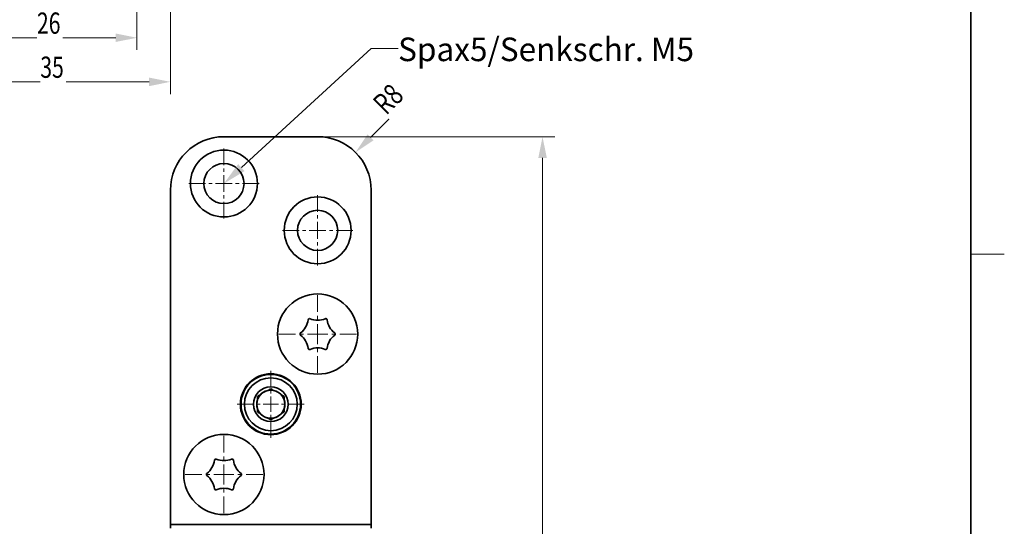
# Model space of a CAD drawing. Units: millimetres. Extents: x 989 to 1286, y 188 to 608.
# Drawn here: x 1139 to 1286, y 442 to 518 of the extents above; entities that cross this region are included whole.
import ezdxf
from ezdxf.enums import TextEntityAlignment as Align

# ---------------------------------------------------------------- set-up
doc = ezdxf.new("R2010")
doc.units = ezdxf.units.MM
doc.header["$LTSCALE"] = 5
doc.linetypes.add('AUSGEZOGEN', pattern=[0])
doc.linetypes.add('DASHDOT', pattern=[1, 0.5, -0.25, 0, -0.25])
for name, color, linetype in [('BEMASS', 1, 'Continuous'), ('KONTUREN', 18, 'Continuous'), ('MITTEL', 1, 'Continuous'), ('RAHMEN', 176, 'Continuous'), ('VERDECKT', 18, 'Continuous')]:
    doc.layers.add(name, color=color, linetype=linetype)
doc.styles.add('Arial', font='arial.ttf')
doc.dimstyles.new('ISO-25', dxfattribs={"dimtxt": 2.5, "dimasz": 2.5, "dimexe": 1.25, "dimexo": 0.625, "dimtad": 1, "dimtxsty": 'Standard', "dimcen": 2.5, "dimadec": 0, "dimazin": 0, "dimtfac": 1, "dimtmove": 0, "dimatfit": 3, "dimfxl": 1, "dimarcsym": 0})

# ---------------------------------------------------------------- blocks, each defined once
blk = doc.blocks.new('*D5')
at = {"layer": 'BEMASS', "linetype": 'AUSGEZOGEN', "lineweight": 18}
for points in [[(1130.16, 515.1), (1133.34, 514.47), (1133.34, 515.74)], [(1156.53, 515.1), (1153.36, 515.74), (1153.36, 514.47)]]:
    blk.add_hatch(color=1, dxfattribs=at).paths.add_polyline_path(points, flags=0)
at = {"layer": 'BEMASS', "color": 1, "linetype": 'AUSGEZOGEN', "lineweight": 18}
for p, q in [((1130.16, 543.42), (1130.16, 513.29)), ((1156.53, 543.42), (1156.53, 513.29)), ((1133.34, 515.1), (1153.36, 515.1))]:
    blk.add_line(p, q, dxfattribs=at)
at = {"color": 1, "linetype": 'AUSGEZOGEN', "lineweight": 18}
blk.add_wipeout([(1141.59, 514.75), (1145.43, 514.75), (1145.43, 519.83), (1141.59, 519.83)], dxfattribs=at).dxf.layer = 'BEMASS'
at = {"layer": 'BEMASS', "color": 1, "linetype": 'AUSGEZOGEN', "lineweight": 18, "style": 'Arial', "width": 0.713918}
blk.add_text('26', height=3.175, dxfattribs=at).set_placement((1141.59, 515.7), (1145.11, 515.7), align=Align.FIT)
blk = doc.blocks.new('*D7')
at = {"layer": 'BEMASS', "linetype": 'AUSGEZOGEN', "lineweight": 18}
for points in [[(1217.14, 500.3), (1216.51, 497.13), (1217.78, 497.13)], [(1217.14, 265.3), (1217.78, 268.48), (1216.51, 268.48)]]:
    blk.add_hatch(color=1, dxfattribs=at).paths.add_polyline_path(points, flags=0)
at = {"layer": 'BEMASS', "color": 1, "linetype": 'AUSGEZOGEN', "lineweight": 18}
for p, q in [((1183.53, 500.3), (1218.96, 500.3)), ((1217.14, 497.13), (1217.14, 268.48)), ((1183.53, 265.3), (1218.96, 265.3))]:
    blk.add_line(p, q, dxfattribs=at)
at = {"color": 1, "linetype": 'AUSGEZOGEN', "lineweight": 18}
blk.add_wipeout([(1217.49, 380.09), (1217.49, 385.84), (1212.41, 385.84), (1212.41, 380.09)], dxfattribs=at).dxf.layer = 'BEMASS'
at = {"layer": 'BEMASS', "color": 1, "linetype": 'AUSGEZOGEN', "lineweight": 18, "style": 'Arial', "width": 0.735395}
blk.add_text('235', height=3.175, rotation=90, dxfattribs=at).set_placement((1216.54, 380.09), (1216.54, 385.52), align=Align.FIT)
blk = doc.blocks.new('DimBlk_nNn09')
at = {"layer": 'BEMASS', "linetype": 'AUSGEZOGEN', "lineweight": 18}
blk.add_hatch(color=1, dxfattribs=at).paths.add_polyline_path([(1189.19, 497.96), (1191.88, 499.76), (1190.99, 500.66)], flags=0)
at = {"layer": 'BEMASS', "color": 1, "linetype": 'AUSGEZOGEN', "lineweight": 18}
blk.add_line((1191.44, 500.21), (1197.15, 505.92), dxfattribs=at)
at = {"color": 1, "linetype": 'AUSGEZOGEN', "lineweight": 18}
blk.add_wipeout([(1194.45, 502.73), (1197.51, 505.78), (1193.92, 509.37), (1190.86, 506.32)], dxfattribs=at).dxf.layer = 'BEMASS'
at = {"layer": 'BEMASS', "color": 1, "linetype": 'AUSGEZOGEN', "lineweight": 18, "style": 'Arial', "width": 0.706278}
blk.add_text('R8', height=3.175, rotation=45, dxfattribs=at).set_placement((1193.78, 503.4), (1196.61, 506.23), align=Align.FIT)
blk = doc.blocks.new('*D12')
at = {"layer": 'BEMASS', "linetype": 'AUSGEZOGEN', "lineweight": 18}
for points in [[(1126.16, 508.51), (1129.34, 507.87), (1129.34, 509.14)], [(1161.53, 508.51), (1158.36, 509.14), (1158.36, 507.87)]]:
    blk.add_hatch(color=1, dxfattribs=at).paths.add_polyline_path(points, flags=0)
at = {"layer": 'BEMASS', "color": 1, "linetype": 'AUSGEZOGEN', "lineweight": 18}
for p, q in [((1126.16, 554.42), (1126.16, 506.69)), ((1161.53, 519.42), (1161.53, 506.69)), ((1129.34, 508.51), (1158.36, 508.51))]:
    blk.add_line(p, q, dxfattribs=at)
at = {"color": 1, "linetype": 'AUSGEZOGEN', "lineweight": 18}
blk.add_wipeout([(1142.09, 508.16), (1145.93, 508.16), (1145.93, 513.24), (1142.09, 513.24)], dxfattribs=at).dxf.layer = 'BEMASS'
at = {"layer": 'BEMASS', "color": 1, "linetype": 'AUSGEZOGEN', "lineweight": 18, "style": 'Arial', "width": 0.713918}
blk.add_text('35', height=3.175, dxfattribs=at).set_placement((1142.09, 509.11), (1145.61, 509.11), align=Align.FIT)

msp = doc.modelspace()

# ---------------------------------------------------------------- hatches: boundary and pattern name
at = {"layer": 'BEMASS', "linetype": 'AUSGEZOGEN', "lineweight": 18}
msp.add_hatch(color=1, dxfattribs=at).paths.add_polyline_path([(1172.133, 495.691), (1172.61, 495.172), (1169.534, 493.306), (1171.656, 496.211)], flags=0)

# ---------------------------------------------------------------- linework, layer by layer
at = {"layer": 'KONTUREN', "color": 18, "linetype": 'AUSGEZOGEN', "lineweight": 35}
for p, q in [((1183.534, 500.305), (1169.534, 500.305)), ((1161.534, 492.305), (1161.534, 442.305)), ((1191.534, 442.305), (1191.534, 492.305)), ((1161.534, 469.805), (1161.534, 441.805)), ((1176.319, 462.491), (1176.306, 462.484)), ((1176.946, 462.377), (1176.761, 462.484)), ((1174.534, 461.375), (1174.534, 461.198)), ((1174.534, 461.134), (1174.534, 460.946)), ((1174.882, 461.661), (1174.761, 461.592)), ((1178.388, 461.545), (1178.306, 461.592)), ((1178.534, 461.134), (1178.534, 461.198)), ((1174.534, 459.477), (1174.534, 459.414)), ((1174.68, 459.067), (1174.761, 459.02)), ((1178.186, 458.95), (1178.388, 459.067)), ((1178.534, 459.237), (1178.534, 459.414)), ((1176.122, 458.234), (1176.306, 458.128)), ((1176.749, 458.121), (1176.761, 458.128)), ((1161.534, 442.305), (1191.534, 442.305)), ((1191.534, 441.805), (1191.534, 442.305))]:
    msp.add_line(p, q, dxfattribs=at)
for points in [[(1176.088, 462.358), (1176.122, 462.377), (1176.306, 462.484), (1176.319, 462.491), (1176.534, 462.615)], [(1176.534, 462.615), (1176.749, 462.491), (1176.761, 462.484), (1176.946, 462.377), (1176.979, 462.358)], [(1174.534, 461.46), (1174.68, 461.545), (1174.761, 461.592), (1174.882, 461.661), (1174.979, 461.718)], [(1174.534, 460.946), (1174.534, 461.134), (1174.534, 461.198), (1174.534, 461.375), (1174.534, 461.46)], [(1178.088, 461.718), (1178.186, 461.661), (1178.306, 461.592), (1178.388, 461.545), (1178.534, 461.46)], [(1178.534, 461.46), (1178.534, 461.375), (1178.534, 461.198), (1178.534, 461.134), (1178.534, 460.946)], [(1174.534, 459.151), (1174.534, 459.237), (1174.534, 459.414), (1174.534, 459.477), (1174.534, 459.665)], [(1174.979, 458.894), (1174.882, 458.95), (1174.761, 459.02), (1174.68, 459.067), (1174.534, 459.151)], [(1178.534, 459.151), (1178.388, 459.067), (1178.306, 459.02), (1178.186, 458.95), (1178.088, 458.894)], [(1178.534, 459.665), (1178.534, 459.477), (1178.534, 459.414), (1178.534, 459.237), (1178.534, 459.151)], [(1176.534, 457.996), (1176.319, 458.121), (1176.306, 458.128), (1176.122, 458.234), (1176.088, 458.253)], [(1176.979, 458.253), (1176.946, 458.234), (1176.761, 458.128), (1176.749, 458.121), (1176.534, 457.996)]]:
    msp.add_lwpolyline(points, dxfattribs=at)
for centre, radius in [((1169.534, 493.306), 5), ((1169.534, 493.306), 3), ((1183.534, 486.306), 5), ((1183.534, 486.306), 3), ((1183.534, 470.803), 6), ((1183.534, 470.803), 6), ((1176.534, 460.306), 4.55), ((1176.534, 460.306), 4.45), ((1176.534, 460.306), 3.95), ((1176.534, 460.306), 2.6), ((1176.534, 460.306), 2.1), ((1169.534, 449.809), 6), ((1169.534, 449.809), 6)]:
    msp.add_circle(centre, radius, dxfattribs=at)
for centre, radius, start, end in [((1169.534, 492.305), 8, 90, 180), ((1183.534, 492.305), 8, 0, 90), ((1179.102, 473.362), 3.051, 308.08736, 351.91264), ((1179.102, 473.362), 3.051, 308.08736, 351.91264), ((1182.32, 472.904), 0.2, 68.08736, 171.91264), ((1182.32, 472.904), 0.2, 164.49656, 164.79328), ((1182.32, 472.904), 0.2, 161.19961, 162.53769), ((1182.32, 472.904), 0.2, 154.68329, 161.00856), ((1182.32, 472.904), 0.2, 149.76832, 154.46532), ((1182.32, 472.904), 0.2, 148.78991, 149.66435), ((1182.32, 472.904), 0.2, 138.56386, 140.42732), ((1182.32, 472.904), 0.2, 129.8881, 138.01039), ((1182.32, 472.904), 0.2, 126.55016, 129.81159), ((1182.32, 472.904), 0.2, 124.94404, 126.39245), ((1182.32, 472.904), 0.2, 124.10624, 124.86794), ((1182.32, 472.904), 0.2, 115.13206, 115.89376), ((1182.32, 472.904), 0.2, 113.60755, 115.05596), ((1182.32, 472.904), 0.2, 110.18841, 113.44984), ((1182.32, 472.904), 0.2, 101.98961, 110.1119), ((1182.32, 472.904), 0.2, 99.57268, 101.43614), ((1182.32, 472.904), 0.2, 92.48852, 92.80767), ((1182.32, 472.904), 0.2, 90.33565, 91.21009), ((1182.32, 472.904), 0.2, 85.53468, 90.23168), ((1182.32, 472.904), 0.2, 78.99144, 85.31671), ((1182.32, 472.904), 0.2, 77.46231, 78.80039), ((1182.32, 472.904), 0.2, 75.20672, 75.50344), ((1183.534, 475.921), 3.051, 248.08736, 291.91264), ((1183.534, 475.921), 3.051, 248.08736, 291.91264), ((1184.747, 472.904), 0.2, 8.08736, 111.91264), ((1184.747, 472.904), 0.2, 104.49656, 104.79328), ((1184.747, 472.904), 0.2, 101.19961, 102.53769), ((1184.747, 472.904), 0.2, 94.68329, 101.00856), ((1184.747, 472.904), 0.2, 89.76832, 94.46532), ((1184.747, 472.904), 0.2, 88.78991, 89.66435), ((1184.747, 472.904), 0.2, 87.19233, 87.51148), ((1184.747, 472.904), 0.2, 78.56386, 80.42732), ((1184.747, 472.904), 0.2, 69.8881, 78.01039), ((1184.747, 472.904), 0.2, 66.55016, 69.81159), ((1184.747, 472.904), 0.2, 64.94404, 66.39245), ((1184.747, 472.904), 0.2, 64.10624, 64.86794), ((1184.747, 472.904), 0.2, 55.13206, 55.89376), ((1184.747, 472.904), 0.2, 53.60755, 55.05596), ((1184.747, 472.904), 0.2, 50.18841, 53.44984), ((1184.747, 472.904), 0.2, 41.98961, 50.1119), ((1184.747, 472.904), 0.2, 39.57268, 41.43614), ((1184.747, 472.904), 0.2, 30.33565, 31.21009), ((1184.747, 472.904), 0.2, 25.53468, 30.23168), ((1184.747, 472.904), 0.2, 18.99144, 25.31671), ((1184.747, 472.904), 0.2, 17.46231, 18.80039), ((1184.747, 472.904), 0.2, 15.20672, 15.50344), ((1187.966, 473.362), 3.051, 188.08736, 231.91264), ((1187.966, 473.362), 3.051, 188.08736, 231.91264), ((1181.107, 470.803), 0.2, 128.08736, 231.91264), ((1181.107, 470.803), 0.2, 170.18841, 173.44984), ((1181.107, 470.803), 0.2, 173.60755, 175.05596), ((1181.107, 470.803), 0.2, 175.13206, 175.89376), ((1181.107, 470.803), 0.2, 161.98961, 170.1119), ((1181.107, 470.803), 0.2, 159.57268, 161.43614), ((1181.107, 470.803), 0.2, 150.33565, 151.21009), ((1181.107, 470.803), 0.2, 145.53468, 150.23168), ((1181.107, 470.803), 0.2, 138.99144, 145.31671), ((1181.107, 470.803), 0.2, 137.46231, 138.80039), ((1185.96, 470.803), 0.2, 27.5, 51.91264), ((1185.96, 470.803), 0.2, 49.18565, 50), ((1185.96, 470.803), 0.2, 46.54353, 47.27957), ((1185.96, 470.803), 0.2, 42.68655, 45), ((1185.96, 470.803), 0.2, 34.99999, 42.50002), ((1185.96, 470.803), 0.2, 29.99998, 34.46532), ((1185.96, 470.803), 0.2, 28.44294, 29.76832), ((1185.96, 470.803), 0.2, 26.8663, 27.87407), ((1185.96, 470.803), 0.2, 25, 27.19234), ((1185.96, 470.803), 0.2, 22.5, 24.72031), ((1185.96, 470.803), 0.2, 22.02301, 22.5), ((1185.96, 470.803), 0.2, 20, 22.24827), ((1185.96, 470.803), 0.2, 20.00001, 20.62834), ((1185.96, 470.803), 0.2, 15.00002, 19.80693), ((1185.96, 470.803), 0.2, 17.5, 19.77624), ((1185.96, 470.803), 0.2, 15, 17.30421), ((1185.96, 470.803), 0.2, 9.99998, 14.80113), ((1185.96, 470.803), 0.2, 12.5, 14.83218), ((1185.96, 470.803), 0.2, 10, 12.36015), ((1185.96, 470.803), 0.2, 4.99998, 9.81159), ((1185.96, 470.803), 0.2, 7.5, 9.88812), ((1185.96, 470.803), 0.2, 352.58391, 7.41609), ((1185.96, 470.803), 0.2, 4.08086, 4.86794), ((1181.107, 470.803), 0.2, 184.10624, 184.86794), ((1181.107, 470.803), 0.2, 184.94404, 186.39245), ((1181.107, 470.803), 0.2, 186.55016, 189.81159), ((1181.107, 470.803), 0.2, 189.8881, 198.01039), ((1181.107, 470.803), 0.2, 198.56386, 200.42732), ((1181.107, 470.803), 0.2, 208.78991, 209.66435), ((1181.107, 470.803), 0.2, 209.76832, 214.46532), ((1181.107, 470.803), 0.2, 214.68329, 221.00856), ((1181.107, 470.803), 0.2, 221.19961, 222.53769), ((1179.102, 468.244), 3.051, 8.08736, 51.91264), ((1179.102, 468.244), 3.051, 8.08736, 51.91264), ((1187.966, 468.244), 3.051, 128.08736, 171.91264), ((1187.966, 468.244), 3.051, 128.08736, 171.91264), ((1185.96, 470.803), 0.2, 308.08736, 332.5), ((1185.96, 470.803), 0.2, 310, 310.81435), ((1185.96, 470.803), 0.2, 312.72043, 313.45647), ((1185.96, 470.803), 0.2, 315, 317.31345), ((1185.96, 470.803), 0.2, 317.49998, 325.00001), ((1185.96, 470.803), 0.2, 325.53468, 330.00002), ((1185.96, 470.803), 0.2, 330.23168, 331.55706), ((1185.96, 470.803), 0.2, 332.12593, 333.1337), ((1185.96, 470.803), 0.2, 332.80766, 335), ((1185.96, 470.803), 0.2, 335.27969, 337.5), ((1185.96, 470.803), 0.2, 337.5, 337.97699), ((1185.96, 470.803), 0.2, 337.75173, 340), ((1185.96, 470.803), 0.2, 339.37166, 339.99999), ((1185.96, 470.803), 0.2, 340.19307, 344.99998), ((1185.96, 470.803), 0.2, 340.22376, 342.5), ((1185.96, 470.803), 0.2, 342.69579, 345), ((1185.96, 470.803), 0.2, 345.19887, 350.00002), ((1185.96, 470.803), 0.2, 345.16782, 347.5), ((1185.96, 470.803), 0.2, 347.63985, 350), ((1185.96, 470.803), 0.2, 350.18841, 355.00002), ((1185.96, 470.803), 0.2, 350.11188, 352.5), ((1185.96, 470.803), 0.2, 355.13206, 355.91914), ((1182.32, 468.701), 0.2, 188.08736, 291.91264), ((1182.32, 468.701), 0.2, 195.20672, 195.50344), ((1182.32, 468.701), 0.2, 197.46231, 198.80039), ((1182.32, 468.701), 0.2, 198.99144, 205.31671), ((1182.32, 468.701), 0.2, 205.53468, 210.23168), ((1182.32, 468.701), 0.2, 210.33565, 211.21009), ((1182.32, 468.701), 0.2, 219.57268, 221.43614), ((1182.32, 468.701), 0.2, 221.98961, 230.1119), ((1182.32, 468.701), 0.2, 230.18841, 233.44984), ((1182.32, 468.701), 0.2, 233.60755, 235.05596), ((1182.32, 468.701), 0.2, 235.13206, 235.89376), ((1182.32, 468.701), 0.2, 244.10624, 244.86794), ((1182.32, 468.701), 0.2, 244.94404, 246.39245), ((1182.32, 468.701), 0.2, 246.55016, 249.81159), ((1182.32, 468.701), 0.2, 249.8881, 258.01039), ((1182.32, 468.701), 0.2, 258.56386, 260.42732), ((1182.32, 468.701), 0.2, 267.19233, 267.51148), ((1182.32, 468.701), 0.2, 268.78991, 269.66435), ((1182.32, 468.701), 0.2, 269.76832, 274.46532), ((1182.32, 468.701), 0.2, 274.68329, 281.00856), ((1182.32, 468.701), 0.2, 281.19961, 282.53769), ((1182.32, 468.701), 0.2, 284.49656, 284.79328), ((1183.534, 465.685), 3.051, 68.08736, 111.91264), ((1183.534, 465.685), 3.051, 68.08736, 111.91264), ((1184.747, 468.701), 0.2, 248.08736, 351.91264), ((1184.747, 468.701), 0.2, 255.20672, 255.50344), ((1184.747, 468.701), 0.2, 257.46231, 258.80039), ((1184.747, 468.701), 0.2, 258.99144, 265.31671), ((1184.747, 468.701), 0.2, 265.53468, 270.23168), ((1184.747, 468.701), 0.2, 270.33565, 271.21009), ((1184.747, 468.701), 0.2, 272.48852, 272.80767), ((1184.747, 468.701), 0.2, 279.57268, 281.43614), ((1184.747, 468.701), 0.2, 281.98961, 290.1119), ((1184.747, 468.701), 0.2, 290.18841, 293.44984), ((1184.747, 468.701), 0.2, 293.60755, 295.05596), ((1184.747, 468.701), 0.2, 295.13206, 295.89376), ((1184.747, 468.701), 0.2, 304.10624, 304.86794), ((1184.747, 468.701), 0.2, 304.94404, 306.39245), ((1184.747, 468.701), 0.2, 306.55016, 309.81159), ((1184.747, 468.701), 0.2, 309.8881, 318.01039), ((1184.747, 468.701), 0.2, 318.56386, 320.42732), ((1184.747, 468.701), 0.2, 328.78991, 329.66435), ((1184.747, 468.701), 0.2, 329.76832, 334.46532), ((1184.747, 468.701), 0.2, 334.68329, 341.00856), ((1184.747, 468.701), 0.2, 341.19961, 342.53769), ((1184.747, 468.701), 0.2, 344.49656, 344.79328), ((1176.534, 460.306), 2.1, 102.24721, 137.75279), ((1176.534, 460.306), 2.1, 77.75279, 102.24721), ((1176.534, 460.306), 2.1, 42.24721, 77.75279), ((1176.534, 460.306), 2.1, 162.24721, 197.75279), ((1176.534, 460.306), 2.1, 137.75279, 162.24721), ((1176.534, 460.306), 2.1, 17.75279, 42.24721), ((1176.534, 460.306), 2.1, 342.24721, 17.75279), ((1176.534, 460.306), 2.1, 197.75279, 222.24721), ((1176.534, 460.306), 2.1, 317.75279, 342.24721), ((1176.534, 460.306), 2.1, 222.24721, 257.75279), ((1176.534, 460.306), 2.1, 257.75279, 282.24721), ((1176.534, 460.306), 2.1, 282.24721, 317.75279), ((1165.102, 452.367), 3.051, 308.08736, 351.91264), ((1165.102, 452.367), 3.051, 308.08736, 351.91264), ((1168.321, 451.91), 0.2, 68.08736, 171.91264), ((1168.321, 451.91), 0.2, 164.49656, 164.79328), ((1168.321, 451.91), 0.2, 161.19961, 162.53769), ((1168.321, 451.91), 0.2, 154.68329, 161.00856), ((1168.321, 451.91), 0.2, 149.76832, 154.46532), ((1168.321, 451.91), 0.2, 148.78991, 149.66435), ((1168.321, 451.91), 0.2, 138.56386, 140.42732), ((1168.321, 451.91), 0.2, 129.8881, 138.01039), ((1168.321, 451.91), 0.2, 126.55016, 129.81159), ((1168.321, 451.91), 0.2, 124.94404, 126.39245), ((1168.321, 451.91), 0.2, 124.10624, 124.86794), ((1168.321, 451.91), 0.2, 115.13206, 115.89376), ((1168.321, 451.91), 0.2, 113.60755, 115.05596), ((1168.321, 451.91), 0.2, 110.18841, 113.44984), ((1168.321, 451.91), 0.2, 101.98961, 110.1119), ((1168.321, 451.91), 0.2, 99.57268, 101.43614), ((1168.321, 451.91), 0.2, 92.48852, 92.80767), ((1168.321, 451.91), 0.2, 90.33565, 91.21009), ((1168.321, 451.91), 0.2, 85.53468, 90.23168), ((1168.321, 451.91), 0.2, 78.99144, 85.31671), ((1168.321, 451.91), 0.2, 77.46231, 78.80039), ((1168.321, 451.91), 0.2, 75.20672, 75.50344), ((1169.534, 454.926), 3.051, 248.08736, 291.91264), ((1169.534, 454.926), 3.051, 248.08736, 291.91264), ((1170.748, 451.91), 0.2, 8.08736, 111.91264), ((1170.748, 451.91), 0.2, 104.49656, 104.79328), ((1170.748, 451.91), 0.2, 101.19961, 102.53769), ((1170.748, 451.91), 0.2, 94.68329, 101.00856), ((1170.748, 451.91), 0.2, 89.76832, 94.46532), ((1170.748, 451.91), 0.2, 88.78991, 89.66435), ((1170.748, 451.91), 0.2, 87.19233, 87.51148), ((1170.748, 451.91), 0.2, 78.56386, 80.42732), ((1170.748, 451.91), 0.2, 69.8881, 78.01039), ((1170.748, 451.91), 0.2, 66.55016, 69.81159), ((1170.748, 451.91), 0.2, 64.94404, 66.39245), ((1170.748, 451.91), 0.2, 64.10624, 64.86794), ((1170.748, 451.91), 0.2, 55.13206, 55.89376), ((1170.748, 451.91), 0.2, 53.60755, 55.05596), ((1170.748, 451.91), 0.2, 50.18841, 53.44984), ((1170.748, 451.91), 0.2, 41.98961, 50.1119), ((1170.748, 451.91), 0.2, 39.57268, 41.43614), ((1170.748, 451.91), 0.2, 30.33565, 31.21009), ((1170.748, 451.91), 0.2, 25.53468, 30.23168), ((1170.748, 451.91), 0.2, 18.99144, 25.31671), ((1170.748, 451.91), 0.2, 17.46231, 18.80039), ((1170.748, 451.91), 0.2, 15.20672, 15.50344), ((1173.967, 452.367), 3.051, 188.08736, 231.91264), ((1173.967, 452.367), 3.051, 188.08736, 231.91264), ((1167.108, 449.809), 0.2, 128.08736, 231.91264), ((1167.108, 449.809), 0.2, 173.60755, 175.05596), ((1167.108, 449.809), 0.2, 175.13206, 175.89376), ((1167.108, 449.809), 0.2, 184.10624, 184.86794), ((1167.108, 449.809), 0.2, 184.94404, 186.39245), ((1167.108, 449.809), 0.2, 170.18841, 173.44984), ((1167.108, 449.809), 0.2, 186.55016, 189.81159), ((1167.108, 449.809), 0.2, 161.98961, 170.1119), ((1167.108, 449.809), 0.2, 189.8881, 198.01039), ((1167.108, 449.809), 0.2, 159.57268, 161.43614), ((1167.108, 449.809), 0.2, 198.56386, 200.42732), ((1167.108, 449.809), 0.2, 150.33565, 151.21009), ((1167.108, 449.809), 0.2, 208.78991, 209.66435), ((1167.108, 449.809), 0.2, 145.53468, 150.23168), ((1167.108, 449.809), 0.2, 209.76832, 214.46532), ((1167.108, 449.809), 0.2, 138.99144, 145.31671), ((1167.108, 449.809), 0.2, 214.68329, 221.00856), ((1167.108, 449.809), 0.2, 137.46231, 138.80039), ((1167.108, 449.809), 0.2, 221.19961, 222.53769), ((1165.102, 447.25), 3.051, 8.08736, 51.91264), ((1165.102, 447.25), 3.051, 8.08736, 51.91264), ((1173.967, 447.25), 3.051, 128.08736, 171.91264), ((1173.967, 447.25), 3.051, 128.08736, 171.91264), ((1171.961, 449.809), 0.2, 27.5, 51.91264), ((1171.961, 449.809), 0.2, 308.08736, 332.5), ((1171.961, 449.809), 0.2, 49.18565, 50), ((1171.961, 449.809), 0.2, 310, 310.81435), ((1171.961, 449.809), 0.2, 46.54353, 47.27957), ((1171.961, 449.809), 0.2, 312.72043, 313.45647), ((1171.961, 449.809), 0.2, 42.68655, 45), ((1171.961, 449.809), 0.2, 315, 317.31345), ((1171.961, 449.809), 0.2, 34.99999, 42.50002), ((1171.961, 449.809), 0.2, 317.49998, 325.00001), ((1171.961, 449.809), 0.2, 29.99998, 34.46532), ((1171.961, 449.809), 0.2, 325.53468, 330.00002), ((1171.961, 449.809), 0.2, 28.44294, 29.76832), ((1171.961, 449.809), 0.2, 330.23168, 331.55706), ((1171.961, 449.809), 0.2, 26.8663, 27.87407), ((1171.961, 449.809), 0.2, 332.12593, 333.1337), ((1171.961, 449.809), 0.2, 25, 27.19234), ((1171.961, 449.809), 0.2, 332.80766, 335), ((1171.961, 449.809), 0.2, 22.5, 24.72031), ((1171.961, 449.809), 0.2, 335.27969, 337.5), ((1171.961, 449.809), 0.2, 22.02301, 22.5), ((1171.961, 449.809), 0.2, 20, 22.24827), ((1171.961, 449.809), 0.2, 337.75173, 340), ((1171.961, 449.809), 0.2, 337.5, 337.97699), ((1171.961, 449.809), 0.2, 20.00001, 20.62834), ((1171.961, 449.809), 0.2, 339.37166, 339.99999), ((1171.961, 449.809), 0.2, 15.00002, 19.80693), ((1171.961, 449.809), 0.2, 17.5, 19.77624), ((1171.961, 449.809), 0.2, 340.19307, 344.99998), ((1171.961, 449.809), 0.2, 340.22376, 342.5), ((1171.961, 449.809), 0.2, 15, 17.30421), ((1171.961, 449.809), 0.2, 342.69579, 345), ((1171.961, 449.809), 0.2, 9.99998, 14.80113), ((1171.961, 449.809), 0.2, 12.5, 14.83218), ((1171.961, 449.809), 0.2, 345.19887, 350.00002), ((1171.961, 449.809), 0.2, 345.16782, 347.5), ((1171.961, 449.809), 0.2, 10, 12.36015), ((1171.961, 449.809), 0.2, 347.63985, 350), ((1171.961, 449.809), 0.2, 4.99998, 9.81159), ((1171.961, 449.809), 0.2, 7.5, 9.88812), ((1171.961, 449.809), 0.2, 350.18841, 355.00002), ((1171.961, 449.809), 0.2, 350.11188, 352.5), ((1171.961, 449.809), 0.2, 352.58391, 7.41609), ((1171.961, 449.809), 0.2, 4.08086, 4.86794), ((1171.961, 449.809), 0.2, 355.13206, 355.91914), ((1168.321, 447.707), 0.2, 188.08736, 291.91264), ((1168.321, 447.707), 0.2, 195.20672, 195.50344), ((1168.321, 447.707), 0.2, 197.46231, 198.80039), ((1168.321, 447.707), 0.2, 198.99144, 205.31671), ((1168.321, 447.707), 0.2, 205.53468, 210.23168), ((1168.321, 447.707), 0.2, 210.33565, 211.21009), ((1168.321, 447.707), 0.2, 219.57268, 221.43614), ((1168.321, 447.707), 0.2, 221.98961, 230.1119), ((1168.321, 447.707), 0.2, 230.18841, 233.44984), ((1168.321, 447.707), 0.2, 233.60755, 235.05596), ((1168.321, 447.707), 0.2, 235.13206, 235.89376), ((1168.321, 447.707), 0.2, 244.10624, 244.86794), ((1168.321, 447.707), 0.2, 244.94404, 246.39245), ((1168.321, 447.707), 0.2, 246.55016, 249.81159), ((1168.321, 447.707), 0.2, 249.8881, 258.01039), ((1168.321, 447.707), 0.2, 258.56386, 260.42732), ((1168.321, 447.707), 0.2, 267.19233, 267.51148), ((1168.321, 447.707), 0.2, 268.78991, 269.66435), ((1168.321, 447.707), 0.2, 269.76832, 274.46532), ((1168.321, 447.707), 0.2, 274.68329, 281.00856), ((1168.321, 447.707), 0.2, 281.19961, 282.53769), ((1168.321, 447.707), 0.2, 284.49656, 284.79328), ((1169.534, 444.691), 3.051, 68.08736, 111.91264), ((1169.534, 444.691), 3.051, 68.08736, 111.91264), ((1170.748, 447.707), 0.2, 248.08736, 351.91264), ((1170.748, 447.707), 0.2, 255.20672, 255.50344), ((1170.748, 447.707), 0.2, 257.46231, 258.80039), ((1170.748, 447.707), 0.2, 258.99144, 265.31671), ((1170.748, 447.707), 0.2, 265.53468, 270.23168), ((1170.748, 447.707), 0.2, 270.33565, 271.21009), ((1170.748, 447.707), 0.2, 272.48852, 272.80767), ((1170.748, 447.707), 0.2, 279.57268, 281.43614), ((1170.748, 447.707), 0.2, 281.98961, 290.1119), ((1170.748, 447.707), 0.2, 290.18841, 293.44984), ((1170.748, 447.707), 0.2, 293.60755, 295.05596), ((1170.748, 447.707), 0.2, 295.13206, 295.89376), ((1170.748, 447.707), 0.2, 304.10624, 304.86794), ((1170.748, 447.707), 0.2, 304.94404, 306.39245), ((1170.748, 447.707), 0.2, 306.55016, 309.81159), ((1170.748, 447.707), 0.2, 309.8881, 318.01039), ((1170.748, 447.707), 0.2, 318.56386, 320.42732), ((1170.748, 447.707), 0.2, 328.78991, 329.66435), ((1170.748, 447.707), 0.2, 329.76832, 334.46532), ((1170.748, 447.707), 0.2, 334.68329, 341.00856), ((1170.748, 447.707), 0.2, 341.19961, 342.53769), ((1170.748, 447.707), 0.2, 344.49656, 344.79328)]:
    msp.add_arc(centre, radius, start, end, dxfattribs=at)
at = {"layer": 'MITTEL', "color": 1, "linetype": 'DASHDOT', "lineweight": 18}
for p, q in [((1169.534, 496.056), (1169.534, 499.056)), ((1169.534, 495.056), (1169.534, 495.556)), ((1169.534, 493.306), (1169.534, 494.556)), ((1166.784, 493.306), (1163.784, 493.306)), ((1167.784, 493.306), (1167.284, 493.306)), ((1169.534, 493.306), (1168.284, 493.306)), ((1169.534, 493.306), (1170.784, 493.306)), ((1169.534, 493.306), (1169.534, 492.056)), ((1171.284, 493.306), (1171.784, 493.306)), ((1172.284, 493.306), (1175.284, 493.306)), ((1169.534, 491.556), (1169.534, 491.056)), ((1183.534, 489.056), (1183.534, 492.056)), ((1169.534, 490.556), (1169.534, 487.556)), ((1183.534, 488.056), (1183.534, 488.556)), ((1183.534, 486.306), (1183.534, 487.556)), ((1180.784, 486.306), (1177.784, 486.306)), ((1181.784, 486.306), (1181.284, 486.306)), ((1183.534, 486.306), (1182.284, 486.306)), ((1183.534, 486.306), (1184.784, 486.306)), ((1183.534, 486.306), (1183.534, 485.056)), ((1185.284, 486.306), (1185.784, 486.306)), ((1186.284, 486.306), (1189.284, 486.306)), ((1183.534, 484.556), (1183.534, 484.056)), ((1183.534, 483.556), (1183.534, 480.556)), ((1183.534, 474.103), (1183.534, 477.703)), ((1183.534, 472.903), (1183.534, 473.503)), ((1183.534, 470.803), (1183.534, 472.303)), ((1180.234, 470.803), (1176.634, 470.803)), ((1181.434, 470.803), (1180.834, 470.803)), ((1183.534, 470.803), (1182.034, 470.803)), ((1183.534, 470.803), (1185.034, 470.803)), ((1183.534, 470.803), (1183.534, 469.303)), ((1185.634, 470.803), (1186.234, 470.803)), ((1186.834, 470.803), (1190.434, 470.803)), ((1183.534, 468.703), (1183.534, 468.103)), ((1183.534, 467.503), (1183.534, 463.903)), ((1176.534, 462.808), (1176.534, 465.538)), ((1176.534, 461.898), (1176.534, 462.353)), ((1176.534, 460.306), (1176.534, 461.443)), ((1174.031, 460.306), (1171.301, 460.306)), ((1174.941, 460.306), (1174.486, 460.306)), ((1176.534, 460.306), (1175.396, 460.306)), ((1176.534, 460.306), (1177.671, 460.306)), ((1176.534, 460.306), (1176.534, 459.168)), ((1178.126, 460.306), (1178.581, 460.306)), ((1179.036, 460.306), (1181.766, 460.306)), ((1176.534, 458.713), (1176.534, 458.258)), ((1176.534, 457.803), (1176.534, 455.073)), ((1169.534, 453.109), (1169.534, 456.709)), ((1169.534, 451.909), (1169.534, 452.509)), ((1169.534, 449.809), (1169.534, 451.309)), ((1166.234, 449.809), (1162.634, 449.809)), ((1167.434, 449.809), (1166.834, 449.809)), ((1169.534, 449.809), (1168.034, 449.809)), ((1169.534, 449.809), (1171.034, 449.809)), ((1169.534, 449.809), (1169.534, 448.309)), ((1171.634, 449.809), (1172.234, 449.809)), ((1172.834, 449.809), (1176.434, 449.809)), ((1169.534, 447.709), (1169.534, 447.109)), ((1169.534, 446.509), (1169.534, 442.909))]:
    msp.add_line(p, q, dxfattribs=at)
at = {"layer": 'VERDECKT', "color": 18, "linetype": 'AUSGEZOGEN', "lineweight": 18}
msp.add_line((1286.142, 482.723), (1281.142, 482.723), dxfattribs=at)

# ---------------------------------------------------------------- dimensions: what is measured, and where the dimension line sits
at = {"layer": 'BEMASS', "color": 1, "linetype": 'AUSGEZOGEN', "lineweight": 18}
dim = msp.add_linear_dim(base=(1156.534, 515.101), p1=(1130.164, 543.417), p2=(1156.534, 543.417), text='26', dimstyle='ISO-25', override={"dimtxt": 3.175, "dimasz": 3.175, "dimexe": 2.267857, "dimgap": 0.453571, "dimtad": 1, "dimjust": 0, "dimdec": 2, "dimzin": 8, "dimtxsty": 'Arial', "dimsah": 1, "dimclrd": 1, "dimclre": 1, "dimclrt": 1, "dimadec": 2}, dxfattribs=at)
dim.commit()
dim.dimension.update_dxf_attribs({"geometry": '*D5', "text_midpoint": (1143.349, 517.288)})

# ---------------------------------------------------------------- wipeouts: each hides what was drawn before it
at = {"color": 1, "linetype": 'AUSGEZOGEN', "lineweight": 18}
msp.add_wipeout([(1195.558, 510.545), (1239.775, 510.545), (1239.775, 516.189), (1195.558, 516.189)], dxfattribs=at).dxf.layer = 'BEMASS'

# ---------------------------------------------------------------- next in the draw order: texts
at = {"layer": 'BEMASS', "color": 1, "linetype": 'AUSGEZOGEN', "lineweight": 18, "style": 'Arial', "width": 0.973288}
msp.add_text('Spax5/Senkschr. M5', height=3.52778, dxfattribs=at).set_placement((1195.558, 511.603), (1239.775, 511.603), align=Align.FIT)

# ---------------------------------------------------------------- next in the draw order: dimensions: what is measured, and where the dimension line sits
at = {"layer": 'BEMASS', "color": 1, "linetype": 'AUSGEZOGEN', "lineweight": 18}
dim = msp.add_linear_dim(base=(1161.534, 508.509), p1=(1126.164, 554.417), p2=(1161.534, 519.417), text='35', dimstyle='ISO-25', override={"dimtxt": 3.175, "dimasz": 3.175, "dimexe": 2.267857, "dimgap": 0.453571, "dimtad": 1, "dimjust": 0, "dimdec": 2, "dimzin": 8, "dimtxsty": 'Arial', "dimsah": 1, "dimclrd": 1, "dimclre": 1, "dimclrt": 1, "dimadec": 2}, dxfattribs=at)
dim.commit()
dim.dimension.update_dxf_attribs({"geometry": '*D12', "text_midpoint": (1143.849, 510.697)})
dim = msp.add_linear_dim(base=(1217.142, 265.305), p1=(1183.534, 500.305), p2=(1183.534, 265.305), angle=270, dimstyle='ISO-25', override={"dimtxt": 3.175, "dimasz": 3.175, "dimexe": 2.267857, "dimgap": 0.453571, "dimtad": 1, "dimjust": 0, "dimdec": 2, "dimzin": 8, "dimpost": '<>', "dimtxsty": 'Arial', "dimsah": 1, "dimclrd": 1, "dimclre": 1, "dimclrt": 1, "dimadec": 2}, dxfattribs=at)
dim.commit()
dim.dimension.update_dxf_attribs({"geometry": '*D7', "text_midpoint": (1214.955, 382.805), "text_rotation": 90})

# ---------------------------------------------------------------- next in the draw order: block references
msp.add_blockref('DimBlk_nNn09', (0, 0))

# ---------------------------------------------------------------- next in the draw order: linework, layer by layer
msp.add_lwpolyline([(1172.133, 495.691), (1191.534, 513.501), (1195.558, 513.501)], dxfattribs=at)
at = {"layer": 'RAHMEN', "color": 18, "linetype": 'AUSGEZOGEN', "lineweight": 35}
msp.add_lwpolyline([(994.142, 592.723), (1281.142, 592.723), (1281.142, 192.723), (994.142, 192.723)], close=True, dxfattribs=at)

doc.saveas('drawing.dxf')
